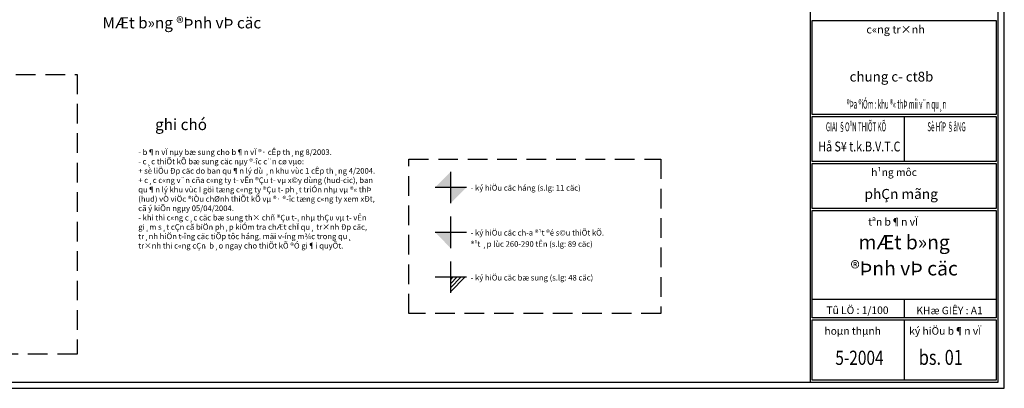
# Model space of a CAD drawing. Units: inches. Extents: x 1333779 to 1689811, y -1459192 to -1322114.
# Drawn here: x 1356848 to 1400754, y -1369634 to -1353219 of the extents above; entities that cross this region are included whole.
import ezdxf
from ezdxf.enums import TextEntityAlignment as Align

# ---------------------------------------------------------------- set-up
doc = ezdxf.new("R2010")
doc.units = ezdxf.units.IN
doc.header["$LTSCALE"] = 700
doc.header["$MEASUREMENT"] = 0
doc.linetypes.add('HIDDEN', pattern=[0.375, 0.25, -0.125])
for name, color, linetype in [('4', 4, 'Continuous'), ('6', 6, 'Continuous'), ('7', 7, 'Continuous'), ('8', 8, 'Continuous'), ('9', 9, 'HIDDEN')]:
    doc.layers.add(name, color=color, linetype=linetype)
doc.styles.add('ARIAL', font='VHARIAL.TTF')
doc.styles.add('AVANT', font='VHAVANB.TTF')
doc.styles.add('BODO', font='VHBODO.TTF')
doc.styles.add('VN', font='VHARIAL.TTF')
doc.styles.add('VnAvantH', font='VHAVAN.TTF')

# ---------------------------------------------------------------- blocks, each defined once
blk = doc.blocks.new('coc')
at = {"layer": '6', "linetype": 'Continuous'}
for p, q in [((0, 175), (0, -175)), ((-175, 0), (175, 0))]:
    blk.add_line(p, q, dxfattribs=at)

msp = doc.modelspace()

# ---------------------------------------------------------------- hatches: boundary and pattern name
at = {"layer": '7', "linetype": 'Continuous'}
h = msp.add_hatch(color=256, dxfattribs=at)
h.paths.add_polyline_path([(1376769.5, -1360690), (1376069.5, -1360690), (1376069.5, -1361390)])
h.paths.add_polyline_path([(1376069.5, -1359990), (1375369.5, -1360690), (1376069.5, -1360690)])
msp.add_hatch(color=256, dxfattribs=at).paths.add_polyline_path([(1376069.5, -1362690), (1375369.5, -1362690), (1376069.5, -1363390)])
h = msp.add_hatch(dxfattribs=at)
h.set_pattern_fill('ANSI31', color=256, scale=1000, style=0)
h.set_pattern_definition([(45, (-640753.5, -203168), (-88.3883476, 88.3883476), [])])
h.paths.add_polyline_path([(1376769.5, -1364690), (1376069.5, -1364690), (1376069.5, -1365390)])

# ---------------------------------------------------------------- linework, layer by layer
at = {"layer": '6', "linetype": 'Continuous'}
msp.add_line((1392103.33, -1322393.62), (1392103.33, -1369354.56), dxfattribs=at)
msp.add_lwpolyline([(1334579, -1369354.56), (1400474.72, -1369354.56), (1400474.72, -1322393.62), (1334579, -1322393.62)], close=True, dxfattribs=at)
at = {"layer": '8'}
for p, q in [((1396289.02, -1357530.61), (1396289.02, -1359539.74)), ((1396289.02, -1365661), (1396289.02, -1366498.14)), ((1396289.02, -1366581.85), (1396289.02, -1369270.84))]:
    msp.add_line(p, q, dxfattribs=at)
at = {"layer": '9', "linetype": 'Continuous'}
msp.add_line((1392187.05, -1365661), (1400391, -1365661), dxfattribs=at)
for points in [[(1333779, -1369634.09), (1400754.25, -1369634.09), (1400754.25, -1322114.09), (1333779, -1322114.09)], [(1392187.05, -1353261.2), (1400391, -1353261.2), (1400391, -1357446.9), (1392187.05, -1357446.9)], [(1392187.05, -1357530.61), (1400391, -1357530.61), (1400391, -1359539.74), (1392187.05, -1359539.74)], [(1392187.05, -1359623.46), (1400391, -1359623.46), (1400391, -1361632.59), (1392187.05, -1361632.59)], [(1392187.05, -1361716.3), (1400391, -1361716.3), (1400391, -1366498.14), (1392187.05, -1366498.14)], [(1392187.05, -1366581.85), (1400391, -1366581.85), (1400391, -1369270.84), (1392187.05, -1369270.84)]]:
    msp.add_lwpolyline(points, close=True, dxfattribs=at)
at = {"layer": '9', "linetype": 'HIDDEN', "ltscale": 5}
for points in [[(1347494, -1355654), (1359406, -1355654), (1359406, -1368112), (1347494, -1368112)], [(1374204, -1359433), (1385437, -1359433), (1385437, -1366306), (1374204, -1366306)]]:
    msp.add_lwpolyline(points, close=True, dxfattribs=at)

# ---------------------------------------------------------------- block references
at = {"layer": '9', "linetype": 'Continuous', "xscale": 4, "yscale": 4, "zscale": 4, "rotation": 180}
for p in [(1376069.5, -1360690), (1376069.5, -1362690), (1376069.5, -1364690)]:
    msp.add_blockref('coc', p, dxfattribs=at)

# ---------------------------------------------------------------- texts
at = {"layer": '4', "style": 'VnAvantH'}
for s, height, p in [('%%u MÆt b»ng ®Þnh vÞ cäc ', 500, (1360387.24, -1353606.05)), ('%%ughi chó', 500, (1362885.93, -1358135.77)), ('- ký hiÖu cäc háng (s.lg: 11 cäc)', 250, (1376960.5, -1360833)), ('- ký hiÖu cäc ch\xada ®¹t ®é s©u thiÕt kÕ.', 250, (1376960.5, -1362833)), ('®¹t ¸p lùc 260-290 tÊn (s.lg: 89 cäc)', 250, (1376960.5, -1363333)), ('- ký hiÖu cäc bæ sung (s.lg: 48 cäc)', 250, (1376960.5, -1364833))]:
    msp.add_text(s, height=height, dxfattribs=at).set_placement(p)
at = {"layer": '4', "insert": (1362134.68, -1358992.91), "char_height": 250, "width": 10585, "attachment_point": 1, "style": 'VN'}
msp.add_mtext('- b¶n vÏ nµy bæ sung cho b¶n vÏ ®· cÊp th¸ng 8/2003.\\P- c¸c thiÕt kÕ bæ sung cäc nµy ®\xadîc c¨n cø vµo:\\P     + sè liÖu Ðp cäc do ban qu¶n lý dù ¸n khu vùc 1 cÊp th¸ng 4/2004.\\P     + c¸c c«ng v¨n cña c«ng ty t\xad vÊn ®Çu t\xad vµ x©y dùng (hud-cic), ban qu¶n lý khu vùc I göi tæng c«ng ty ®Çu t\xad ph¸t triÓn nhµ vµ ®« thÞ (hud) vÒ viÖc ®iÒu chØnh thiÕt kÕ vµ ®· ®\xadîc tæng c«ng ty xem xÐt, cã ý kiÕn ngµy 05/04/2004.\\P- khi thi c«ng c¸c cäc bæ sung th× chñ ®Çu t\xad, nhµ thÇu vµ t\xad vÊn gi¸m s¸t cÇn cã biÖn ph¸p kiÓm tra chÆt chÏ qu¸ tr×nh Ðp cäc, tr¸nh hiÖn t\xadîng cäc tiÕp tôc háng. mäi v\xadíng m¾c trong qu¸ tr×nh thi c«ng cÇn  b¸o ngay cho thiÕt kÕ ®Ó gi¶i quyÕt.', dxfattribs=at)
at = {"layer": '8'}
for s, height, style, p in [('c«ng tr×nh', 355.765, 'ARIAL', (1394603.94, -1353831.23)), ('chung c\xad ct8b', 437.0033, 'AVANT', (1393855.14, -1355971.88)), ('h¹ng môc', 335.435, 'ARIAL', (1394819.13, -1360180.61)), ('phÇn mãng', 447.247, 'AVANT', (1394520.31, -1361203.59)), ('tªn b¶n vÏ', 335.435, 'ARIAL', (1394682.17, -1362389.17)), ('Tû LÖ : 1/100', 335.4353, 'ARIAL', (1392821.69, -1366325.65)), ('KHæ GIÊY : A1', 335.4353, 'ARIAL', (1396831.99, -1366337.37)), ('hoµn thµnh', 335.435, 'ARIAL', (1392732.96, -1367248.18)), ('ký hiÖu b¶n vÏ', 335.4353, 'ARIAL', (1396511.62, -1367248.18))]:
    msp.add_text(s, height=height, dxfattribs=dict(at, style=style)).set_placement(p)
for s, height, style, width, p in [('®Þa ®iÓm : khu ®« thÞ míi v¨n qu¸n', 402.503, 'ARIAL', 0.5, (1393725.8, -1357183.81)), ('GIAI §O¹N THIÕT KÕ', 402.503, 'ARIAL', 0.5, (1392799.88, -1358189.89)), ('Sè HîP §åNG', 402.503, 'ARIAL', 0.5, (1397324.47, -1358188.22)), ('5-2004', 632.471, 'AVANT', 0.8, (1393217.55, -1368591.77)), ('bs. 01', 667.005, 'BODO', 0.8, (1396940.87, -1368591.77))]:
    msp.add_text(s, height=height, dxfattribs=dict(at, style=style, width=width)).set_placement(p)
at = {"layer": '8', "style": 'AVANT', "width": 0.8}
msp.add_text('Hå S¥ t.k.B.V.T.C', height=437.0033, dxfattribs=at).set_placement((1394289.36, -1358922.46), align=Align.MIDDLE)
at = {"layer": '8', "style": 'AVANT'}
for s, height, p in [('mÆt b»ng', 632.471, (1396289.02, -1363210.07)), ('®Þnh vÞ cäc', 632.4706, (1396289.02, -1364374.78))]:
    msp.add_text(s, height=height, dxfattribs=at).set_placement(p, align=Align.MIDDLE)

doc.saveas('drawing.dxf')
